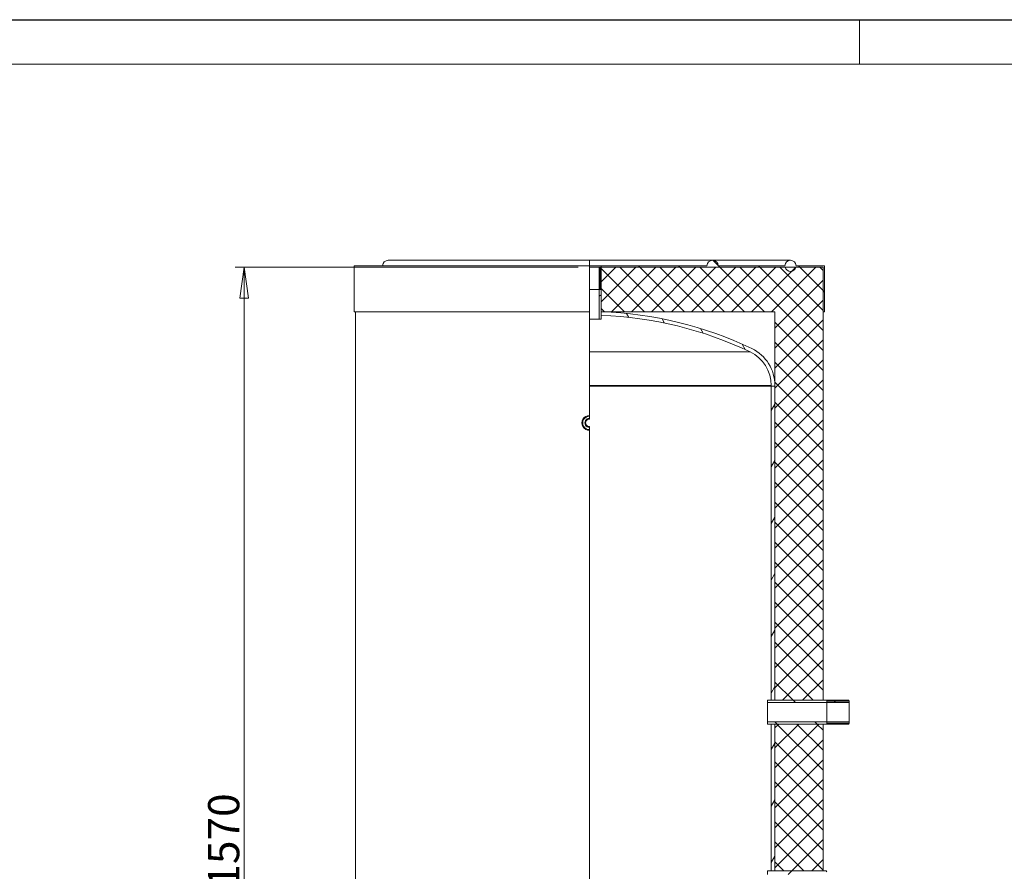
# Model space of a CAD drawing. Units: millimetres. Extents: x -5807 to 20600, y -833 to 4277.
# Drawn here: x 3909 to 5235, y 2416 to 3564 of the extents above; entities that cross this region are included whole.
import ezdxf

# ---------------------------------------------------------------- set-up
doc = ezdxf.new("R2010")
doc.units = ezdxf.units.MM
doc.header["$LTSCALE"] = 12
doc.linetypes.add('DASHED', pattern=[0.2067, 0.1654, -0.0413])
for name, color, linetype, lineweight in [('Видимые тонкие (ГОСТ)', 7, 'Continuous', 5), ('Видимый контур (ГОСТ)', 7, 'Continuous', 9), ('Кромка (ГОСТ)', 7, 'Continuous', 5), ('Линия резьбы (ГОСТ)', 7, 'Continuous', 5), ('Невидимый контур (ГОСТ)', 7, 'DASHED', 5), ('Размер (ГОСТ)', 7, 'Continuous', 5), ('Штриховка (ГОСТ)', 7, 'Continuous', 5)]:
    doc.layers.add(name, color=color, linetype=linetype, lineweight=lineweight)
doc.styles.add('Обычный текст (ГОСТ)', font='GOST_Common Italic.ttf')
doc.dimstyles.new('Обычный (ГОСТ)', dxfattribs={"dimscale": 12, "dimtxt": 3.5, "dimasz": 3.5, "dimexe": 1, "dimexo": 0, "dimgap": 0.5, "dimtad": 1, "dimrnd": 1e-08, "dimtxsty": 'Обычный текст (ГОСТ)', "dimblk": 'Filled-1', "dimcen": 0.09, "dimdle": 15, "dimclrd": 256, "dimclre": 256, "dimclrt": 256, "dimazin": 2, "dimtfac": 0.7142857313156128, "dimtdec": 3, "dimtmove": 0, "dimatfit": 3, "dimfxl": 1, "dimtolj": 1, "dimlwd": 0, "dimlwe": 0, "dimarcsym": 0})
pattern_1 = [(45, (0, 0), (-26.94076836320746, 26.94076836320746), [])]
pattern_2 = [(135.00021045915, (0, 0), (-26.94066940405774, -26.94086732199368), [])]

# ---------------------------------------------------------------- blocks, each defined once
blk = doc.blocks.new('Filled-1')
at = {"color": 0}
for p, q in [((0, 0), (-1, 0.1428571428571429)), ((-1, 0.1428571428571429), (-1, -0.1428571428571429)), ((-1, 0), (0, 0)), ((-1, -0.1428571428571429), (0, 0))]:
    blk.add_line(p, q, dxfattribs=at)
at = {"color": 0, "flags": 128}
blk.add_lwpolyline([(-1, -0.1428571428571429), (0, 0), (-1, 0.1428571428571429), (-1, -0.1428571428571429)], dxfattribs=at)
at = {"color": 0}
blk.add_solid([(-1, -0.1428571428571429), (0, 0), (-1, 0.1428571428571429), (-1, -0.1428571428571429)], dxfattribs=at)
blk = doc.blocks.new('*D19')
at = {"layer": 'Defpoints', "color": 0, "linetype": 'Continuous', "transparency": 16777216}
for p in [(4210.998517450083, 3230.477286035633), (4661.147479911373, 3230.477286035633), (4361.147479911373, 1660.477286035632)]:
    blk.add_point(p, dxfattribs=at)
at = {"layer": 'Размер (ГОСТ)', "linetype": 'Continuous', "lineweight": 0, "transparency": 16777216}
for p, q in [((4661.147479911373, 3230.477286035633), (4198.998517450083, 3230.477286035633)), ((4210.998517450083, 1702.477286035632), (4210.998517450083, 3188.477286035633)), ((4361.147479911373, 1660.477286035632), (4198.998517450083, 1660.477286035632))]:
    blk.add_line(p, q, dxfattribs=at)
at = {"layer": 'Размер (ГОСТ)', "linetype": 'Continuous', "lineweight": 0, "transparency": 16777216, "xscale": 42, "yscale": 42, "zscale": 42}
for p, rotation in [((4210.998517450083, 3230.477286035633), 90), ((4210.998517450083, 1660.477286035632), 270)]:
    blk.add_blockref('Filled-1', p, dxfattribs=dict(at, rotation=rotation))
at = {"layer": 'Размер (ГОСТ)', "linetype": 'Continuous', "lineweight": 5, "transparency": 16777216, "insert": (4162.457608367561, 2393.8841050175), "char_height": 42, "attachment_point": 1, "rotation": 90, "style": 'Обычный текст (ГОСТ)'}
blk.add_mtext('\\A1;1570', dxfattribs=at)
blk = doc.blocks.new('Рамки ГОСТ_ граница 297x630')
at = {"layer": 'Кромка (ГОСТ)', "lineweight": 25}
blk.add_line((0, 297), (630, 297), dxfattribs=at)
at = {"layer": 'Кромка (ГОСТ)'}
for p, q in [((420, 292), (420, 297)), ((625, 292), (20, 292))]:
    blk.add_line(p, q, dxfattribs=at)

msp = doc.modelspace()

# ---------------------------------------------------------------- hatches: boundary and pattern name
at = {"layer": 'Штриховка (ГОСТ)'}
h = msp.add_hatch(dxfattribs=at)
h.set_pattern_fill('ANSI31', color=256, scale=304.8, angle=90.00021045915, style=0)
h.set_pattern_definition(pattern_2)
edge = h.paths.add_edge_path()
edge.add_line((4993.147479911369, 3232.223757048555), (4993.147479911369, 3170.223757048555))
edge.add_line((4993.147479911369, 3170.223757048555), (4991.147479911371, 3170.223757048555))
edge.add_line((4991.147479911371, 3170.223757048555), (4991.147479911369, 3230.223757048555))
edge.add_line((4991.147479911369, 3230.223757048555), (4954.375896058771, 3230.223757048555))
edge.add_ellipse((4947.147479911371, 3232.223757048555), major_axis=(-1.999999999999886, -7.228416147400517), ratio=1, start_angle=15.466009953419587, end_angle=90, ccw=False)
edge.add_ellipse((4947.147479911371, 3232.223757048555), major_axis=(-7.5, 0), ratio=1, start_angle=15.466009953419587, end_angle=90, ccw=False)
edge.add_line((4939.91906376397, 3230.223757048555), (4692.147479911371, 3230.223757048555))
edge.add_line((4692.147479911371, 3230.223757048555), (4692.147479911371, 3232.223757048555))
edge.add_line((4692.147479911371, 3232.223757048555), (4834.647479911371, 3232.223757048555))
edge.add_ellipse((4842.147479911371, 3232.223757048555), major_axis=(2.8421709430404e-13, 7.500000000000035), ratio=1, start_angle=2.3874235921539366e-12, end_angle=90, ccw=False)
edge.add_ellipse((4842.147479911371, 3232.223757048555), major_axis=(7.5, 1.06581410364015e-13), ratio=1, start_angle=0, end_angle=90, ccw=False)
edge.add_line((4849.647479911371, 3232.223757048555), (4939.647479911371, 3232.223757048555))
edge.add_ellipse((4947.147479911371, 3232.223757048555), major_axis=(0, 7.499999999999893), ratio=1, start_angle=0, end_angle=90, ccw=False)
edge.add_ellipse((4947.147479911371, 3232.223757048555), major_axis=(7.5, 1.06581410364015e-13), ratio=1, start_angle=0, end_angle=90, ccw=False)
edge.add_line((4954.647479911371, 3232.223757048555), (4993.14747991137, 3232.223757048555))
h = msp.add_hatch(dxfattribs=at)
h.set_pattern_fill('ANSI31', color=256, scale=304.8, angle=-14.999977780745, style=0)
h.set_pattern_definition([(30.00002221925499, (0, 0), (-19.05001279565198, 32.99556049661069), [])])
h.paths.add_polyline_path([(4691.147479911371, 3230.477286035632), (4692.147479911371, 3229.477286035632), (4692.147479911371, 3200.477286035632), (4692.147479911371, 3170.223757048555), (4692.147479911371, 3165.221220466055), (4692.147479911371, 3160.477286035631), (4689.147479911371, 3160.477286035631), (4689.147479911371, 3230.477286035632)])
h = msp.add_hatch(dxfattribs=at)
h.set_pattern_fill('ANSI37', color=256, scale=152.4, style=0)
h.set_pattern_definition([(45, (0, 0), (-13.47038418160373, 13.47038418160373), []), (135, (0, 0), (-13.47038418160373, -13.47038418160373), [])])
h.paths.add_polyline_path([(4926.147479911371, 1854.477286035631), (4991.147479911388, 1854.477286035631), (4991.147479911371, 1660.477286035631), (4926.147479911371, 1660.477286035632), (4926.147479911371, 1774.922110997758), (4926.147479911371, 1775.922110997758)])
h.paths.add_polyline_path([(4926.147479911371, 2384.477286035632), (4991.147479911388, 2384.477286035632), (4991.147479911388, 2264.227286035631), (4926.147479911371, 2264.227286035631)])
h.paths.add_polyline_path([(4991.147479911388, 2188.977286035632), (4926.147479911371, 2188.977286035632), (4926.147479911371, 2236.727286035632), (4991.147479911388, 2236.727286035632)])
h.paths.add_polyline_path([(4926.147479911371, 1971.977286035631), (4991.147479911388, 1971.977286035631), (4991.147479911388, 1886.477286035631), (4926.147479911371, 1886.477286035631)])
h.paths.add_polyline_path([(4991.147479911388, 2048.977286035631), (4926.147479911371, 2048.977286035631), (4926.147479911371, 2111.977286035632), (4991.147479911388, 2111.977286035632)])
h.paths.add_polyline_path([(4926.147479911371, 2614.477286035632), (4991.147479911388, 2614.477286035632), (4991.147479911388, 2416.477286035631), (4926.147479911371, 2416.477286035631)])
h.paths.add_polyline_path([(4692.147479911371, 3229.477286035632), (4692.147479911371, 3230.223757048555), (4939.91906376397, 3230.223757048555), (4954.375896058771, 3230.223757048555), (4991.147479911369, 3230.223757048555), (4991.147479911388, 3170.223757048555), (4991.147479911388, 2646.477286035632), (4926.147479911371, 2646.477286035632), (4926.147479911371, 3070.022461073504), (4926.147479911371, 3070.032461073504), (4926.147479911371, 3071.032461073504), (4926.147479911371, 3170.223757048555), (4692.147479911371, 3170.223757048555), (4692.147479911371, 3200.477286035632)])
h = msp.add_hatch(dxfattribs=at)
h.set_pattern_fill('ANSI31', color=256, scale=304.8, angle=75.00017538262, style=0)
h.set_pattern_definition([(120.00017538262, (0, 0), (-32.9955095719031, -19.05010099948163), [])])
edge = h.paths.add_edge_path()
edge.add_ellipse((4871.14747991137, 3071.032461073504), major_axis=(49.5678547268517, -23.83333333333412), ratio=1, start_angle=25.67928861945757, end_angle=90)
edge.add_ellipse((4676.147479911368, 2665.477286035621), major_axis=(504.7464710129341, -16.00000000000277), ratio=1, start_angle=66.13632705264817, end_angle=90)
edge.add_line((4692.147479911371, 3170.223757048555), (4692.147479911371, 3165.221220466055))
edge.add_ellipse((4676.147479911369, 2665.477286035627), major_axis=(-450.6168611531971, 216.6666666666684), ratio=1, start_angle=270, end_angle=293.84551061940994, ccw=False)
edge.add_ellipse((4871.147479911371, 3071.032461073505), major_axis=(2.842170943040401e-13, 50.00000000000007), ratio=1, start_angle=270, end_angle=334.3207113805431, ccw=False)
edge.add_line((4921.14747991137, 3071.032461073504), (4921.14747991137, 3070.032461073504))
edge.add_line((4921.14747991137, 3070.032461073504), (4926.14747991137, 3070.032461073504))
edge.add_line((4926.147479911371, 3070.032461073504), (4926.147479911371, 3071.032461073504))
h = msp.add_hatch(dxfattribs=at)
h.set_pattern_fill('ANSI31', color=256, scale=304.8, style=0)
h.set_pattern_definition(pattern_1)
h.paths.add_polyline_path([(4926.147479911371, 3070.032461073504), (4926.147479911371, 3070.022461073504), (4921.14747991137, 3070.022461073504), (4921.14747991137, 3070.032461073504)])
h = msp.add_hatch(dxfattribs=at)
h.set_pattern_fill('ANSI31', color=256, scale=304.8, angle=14.999977780745, style=0)
h.set_pattern_definition([(59.99997778074501, (0, 0), (-32.99556049661069, 19.05001279565198), [])])
h.paths.add_polyline_path([(4921.147479911371, 1854.477286035631), (4926.147479911371, 1854.477286035631), (4926.147479911372, 1775.922110997758), (4921.147479911371, 1775.922110997758)])
h.paths.add_polyline_path([(4921.147479911371, 2384.477286035632), (4926.147479911371, 2384.477286035632), (4926.147479911371, 2264.227286035631), (4921.147479911371, 2264.227286035631)])
h.paths.add_polyline_path([(4926.147479911371, 2188.977286035632), (4921.147479911371, 2188.977286035632), (4921.147479911371, 2236.727286035632), (4926.147479911371, 2236.727286035632)])
h.paths.add_polyline_path([(4921.147479911371, 1971.977286035631), (4926.147479911371, 1971.977286035631), (4926.147479911371, 1886.477286035631), (4921.147479911371, 1886.477286035631)])
h.paths.add_polyline_path([(4926.147479911371, 2048.977286035631), (4921.147479911371, 2048.977286035631), (4921.147479911371, 2111.977286035632), (4926.147479911371, 2111.977286035632)])
h.paths.add_polyline_path([(4921.147479911371, 2614.477286035632), (4926.147479911371, 2614.477286035632), (4926.147479911371, 2416.477286035631), (4921.147479911371, 2416.477286035631)])
h.paths.add_polyline_path([(4926.147479911371, 2646.477286035632), (4921.147479911371, 2646.477286035632), (4921.14747991137, 3070.022461073504), (4926.147479911371, 3070.022461073504)])
h = msp.add_hatch(dxfattribs=at)
h.set_pattern_fill('ANSI31', color=256, scale=304.8, angle=90.00021045915, style=0)
h.set_pattern_definition(pattern_2)
h.paths.add_polyline_path([(5026.147479911371, 2615.477286035632), (5025.147479911371, 2614.477286035632), (4991.147479911388, 2614.477286035632), (4926.147479911371, 2614.477286035632), (4921.147479911371, 2614.477286035632), (4916.147479911371, 2614.477286035632), (4916.147479911371, 2617.477286035632), (5026.147479911371, 2617.477286035632)])
h.paths.add_polyline_path([(5025.147479911371, 2646.477286035632), (5026.147479911371, 2645.477286035632), (5026.147479911371, 2643.477286035631), (4916.147479911371, 2643.477286035631), (4916.147479911371, 2646.477286035632), (4921.147479911371, 2646.477286035632), (4926.147479911371, 2646.477286035632), (4991.147479911388, 2646.477286035632)])
h = msp.add_hatch(dxfattribs=at)
h.set_pattern_fill('ANSI31', color=256, scale=304.8, style=0)
h.set_pattern_definition(pattern_1)
h.paths.add_polyline_path([(4996.147479911371, 2385.477286035631), (4995.147479911371, 2384.477286035632), (4991.147479911388, 2384.477286035632), (4926.147479911371, 2384.477286035632), (4921.147479911371, 2384.477286035632), (4916.147479911371, 2384.477286035632), (4916.147479911371, 2389.477286035632), (4995.147479911371, 2389.477286035632), (4996.147479911371, 2388.477286035632)])
h.paths.add_polyline_path([(4995.147479911371, 2416.477286035631), (4996.147479911371, 2415.477286035631), (4996.147479911371, 2412.477286035631), (4995.147479911371, 2411.477286035631), (4916.147479911371, 2411.477286035631), (4916.147479911371, 2416.477286035631), (4921.147479911371, 2416.477286035631), (4926.147479911371, 2416.477286035631), (4991.147479911388, 2416.477286035631)])

# ---------------------------------------------------------------- linework, layer by layer
at = {"layer": 'Видимые тонкие (ГОСТ)'}
for p, q in [((4676.364450377447, 3116.094147188824), (4892.814146578037, 3116.094147188824)), ((4676.364450377447, 3071.032461073504), (4921.14747991137, 3071.032461073504))]:
    msp.add_line(p, q, dxfattribs=at)
at = {"layer": 'Видимый контур (ГОСТ)'}
for p, q in [((4676.364450377447, 3239.723757048555), (4405.147479911371, 3239.723757048555)), ((4676.364450377447, 3232.223757048555), (4676.364450377447, 3239.723757048555)), ((4842.147479911371, 3239.723757048555), (4676.364450377447, 3239.723757048555)), ((4947.147479911371, 3239.723757048555), (4842.147479911371, 3239.723757048555)), ((4676.364450377447, 3232.223757048555), (4359.147479911373, 3232.223757048555)), ((4359.147479911373, 3170.223757048555), (4359.147479911373, 3232.223757048555)), ((4676.364450377447, 3170.223757048555), (4676.364450377447, 3232.223757048555)), ((4692.147479911371, 3232.223757048555), (4676.364450377447, 3232.223757048555)), ((4676.364450377447, 3230.477286035632), (4689.147479911371, 3230.477286035632)), ((4689.147479911371, 3230.477286035632), (4691.147479911371, 3230.477286035632)), ((4689.147479911371, 3160.477286035631), (4689.147479911371, 3230.477286035632)), ((4691.147479911371, 3230.477286035632), (4692.147479911371, 3229.477286035632)), ((4692.147479911371, 3230.223757048555), (4691.401008898447, 3230.223757048555)), ((4692.147479911371, 3230.223757048555), (4691.401008898447, 3230.223757048555)), ((4692.147479911371, 3232.223757048555), (4834.647479911371, 3232.223757048555)), ((4692.147479911371, 3230.223757048555), (4692.147479911371, 3232.223757048555)), ((4692.147479911371, 3230.223757048555), (4991.147479911369, 3230.223757048555)), ((4692.147479911371, 3170.223757048555), (4692.147479911371, 3230.223757048555)), ((4939.919063763969, 3230.223757048555), (4692.147479911371, 3230.223757048555)), ((4692.147479911371, 3229.477286035632), (4692.147479911371, 3160.477286035631)), ((4849.647479911371, 3232.223757048555), (4939.647479911371, 3232.223757048555)), ((4991.147479911369, 3230.223757048555), (4954.375896058771, 3230.223757048555)), ((4954.647479911371, 3232.223757048555), (4993.147479911369, 3232.223757048555)), ((4991.147479911369, 3230.223757048555), (4991.147479911388, 2646.477286035632)), ((4991.147479911371, 3170.223757048555), (4991.147479911369, 3230.223757048555)), ((4993.147479911369, 3232.223757048555), (4993.147479911369, 3170.223757048555)), ((4676.364450377447, 3170.223757048555), (4359.147479911373, 3170.223757048555)), ((4361.147479911354, 1660.477286035631), (4361.147479911354, 3170.223757048555)), ((4676.364450377447, 3030.474931949388), (4676.364450377447, 3170.223757048555)), ((4676.364450377447, 3160.477286035631), (4689.147479911371, 3160.477286035631)), ((4692.147479911371, 3160.477286035631), (4689.147479911371, 3160.477286035631)), ((4692.147479911371, 3165.221220466055), (4692.147479911371, 3170.223757048555)), ((4926.147479911371, 3170.223757048555), (4692.147479911371, 3170.223757048555)), ((4926.147479911371, 2646.477286035632), (4926.147479911371, 3170.223757048555)), ((4993.147479911369, 3170.223757048555), (4991.147479911371, 3170.223757048555)), ((4676.364450377447, 3070.032461073504), (4921.14747991137, 3070.032461073504)), ((4676.364450377447, 3070.032461073504), (4921.14747991137, 3070.032461073504)), ((4676.364450377447, 3070.022461073504), (4921.14747991137, 3070.022461073504)), ((4676.364450377447, 3070.022461073504), (4921.14747991137, 3070.022461073504)), ((4921.14747991137, 3070.032461073504), (4921.14747991137, 3071.032461073504)), ((4926.14747991137, 3070.032461073504), (4921.14747991137, 3070.032461073504)), ((4921.14747991137, 3070.032461073504), (4926.14747991137, 3070.032461073504)), ((4921.14747991137, 3070.022461073504), (4921.14747991137, 3070.032461073504)), ((4921.14747991137, 3070.022461073504), (4926.14747991137, 3070.022461073504)), ((4921.14747991137, 2646.477286035632), (4921.14747991137, 3070.022461073504)), ((4926.14747991137, 3070.022461073504), (4921.14747991137, 3070.022461073504)), ((4926.14747991137, 3071.032461073504), (4926.14747991137, 3070.032461073504)), ((4926.14747991137, 3070.032461073504), (4926.14747991137, 3070.022461073504)), ((4926.14747991137, 3070.022461073504), (4926.147479911371, 2646.477286035632)), ((4676.364450377447, 3029.474670312012), (4676.364450377447, 3030.474931949388)), ((4676.364450377447, 3026.473361737026), (4676.364450377447, 3029.474670312012)), ((4676.364450377447, 3011.479901759251), (4676.364450377447, 3014.481210334237)), ((4676.364450377447, 3010.479640121875), (4676.364450377447, 3011.479901759251)), ((4676.364450384423, 2070.477117906305), (4676.364450377447, 3010.479640121875)), ((4916.147479911371, 2646.477286035632), (5025.14747991137, 2646.477286035632)), ((4916.147479911371, 2643.477286035631), (4916.147479911371, 2646.477286035632)), ((5026.14747991137, 2643.477286035631), (4916.147479911371, 2643.477286035631)), ((4916.147479911371, 2617.477286035632), (4916.147479911371, 2643.477286035631)), ((4926.147479911371, 2646.477286035632), (4921.14747991137, 2646.477286035632)), ((4991.147479911388, 2646.477286035632), (4926.147479911371, 2646.477286035632)), ((5025.14747991137, 2646.477286035632), (5026.14747991137, 2645.477286035632)), ((5026.14747991137, 2645.477286035632), (5026.14747991137, 2643.477286035631)), ((5026.14747991137, 2617.477286035632), (5026.14747991137, 2643.477286035631)), ((4916.147479911371, 2617.477286035632), (5026.14747991137, 2617.477286035632)), ((4916.147479911371, 2614.477286035632), (4916.147479911371, 2617.477286035632)), ((5025.14747991137, 2614.477286035632), (4916.147479911371, 2614.477286035632)), ((4921.14747991137, 2614.477286035632), (4926.147479911371, 2614.477286035632)), ((4921.14747991137, 2416.477286035631), (4921.14747991137, 2614.477286035632)), ((4926.147479911371, 2614.477286035632), (4926.147479911371, 2416.477286035631)), ((4926.147479911371, 2614.477286035632), (4991.147479911388, 2614.477286035632)), ((4926.147479911371, 2416.477286035631), (4926.147479911371, 2614.477286035632)), ((4991.147479911388, 2614.477286035632), (4991.147479911388, 2416.477286035631)), ((5026.14747991137, 2615.477286035632), (5025.14747991137, 2614.477286035632)), ((5026.14747991137, 2617.477286035632), (5026.14747991137, 2615.477286035632)), ((4916.147479911371, 2416.477286035631), (4995.14747991137, 2416.477286035631)), ((4916.147479911371, 2411.477286035631), (4916.147479911371, 2416.477286035631)), ((4926.147479911371, 2416.477286035631), (4921.14747991137, 2416.477286035631)), ((4991.147479911388, 2416.477286035631), (4926.147479911371, 2416.477286035631)), ((4995.14747991137, 2416.477286035631), (4996.14747991137, 2415.477286035631))]:
    msp.add_line(p, q, dxfattribs=at)
for centre, radius, start, end in [((4405.147479911371, 3232.223757048555), 7.5, 90, 180), ((4842.147479911371, 3232.223757048555), 7.499999999999928, 0, 180), ((4947.147479911371, 3232.223757048555), 7.5, 0, 180), ((4947.147479911371, 3232.223757048555), 7.500000000000004, 195.4660099534171, 344.5339900465797), ((4676.147479911369, 2665.477286035626), 505.000000000006, 64.32071138054324, 88.18438432789534), ((4676.147479911371, 2665.477286035635), 499.9999999999969, 64.32071138054286, 88.16622199995336), ((4871.14747991137, 3071.032461073504), 55.0000000000008, 0, 64.32071138054239), ((4871.147479911371, 3071.032461073505), 50.00000000000007, 0, 64.32071138054299), ((4676.147479911371, 3020.477286035632), 10.00000000000036, 88.75675324295271, 271.2432467570473), ((4676.147479911371, 3020.477286035632), 9.000000000000242, 88.61858928095529, 271.3814107190393), ((4676.147479911371, 3020.477286035632), 6.000000000000271, 87.92763283902114, 272.0723671609707), ((4676.147479911371, 3020.477286035632), 5.000000000000306, 87.51292063810065, 272.4870793618994)]:
    msp.add_arc(centre, radius, start, end, dxfattribs=at)
for points, weights in [([(4676.364450377447, 3025.47257619906), (4676.364450377447, 3025.92747871587), (4676.364450377447, 3026.473361737026)], [1, 1.004164610533154, 1]), ([(4676.364450377447, 3014.481210334237), (4676.364450377447, 3015.027093355393), (4676.364450377447, 3015.481995872202)], [1, 1.004164610531585, 1])]:
    msp.add_rational_spline(points, weights, degree=2, dxfattribs=at)
at = {"layer": 'Линия резьбы (ГОСТ)'}
for p, q in [((4690.936935911371, 3200.477286035632), (4690.936935911371, 3230.477286035632)), ((5026.14747991137, 2645.266742035632), (4996.14747991137, 2645.266742035632)), ((4996.14747991137, 2615.687830035632), (5026.14747991137, 2615.687830035632))]:
    msp.add_line(p, q, dxfattribs=at)
msp.add_arc((4676.147479911371, 3020.477286035632), 5.812000000000412, 87.86056756748381, 272.1394324325162, dxfattribs=at)
at = {"layer": 'Невидимый контур (ГОСТ)', "ltscale": 0.7070109248161316}
msp.add_line((4692.147479911371, 3200.477286035632), (4676.364450377447, 3200.477286035632), dxfattribs=at)
at = {"layer": 'Невидимый контур (ГОСТ)', "ltscale": 0.7167302966117859}
msp.add_line((4996.14747991137, 2614.477286035632), (4996.14747991137, 2646.477286035632), dxfattribs=at)

# ---------------------------------------------------------------- block references
at = {"xscale": 12, "yscale": 12, "zscale": 12}
msp.add_blockref('Рамки ГОСТ_ граница 297x630', (0, 0), dxfattribs=at)

# ---------------------------------------------------------------- dimensions: what is measured, and where the dimension line sits
at = {"layer": 'Размер (ГОСТ)', "linetype": 'Continuous', "lineweight": 5}
dim = msp.add_linear_dim(base=(4210.998517450083, 3230.477286035633), p1=(4361.147479911371, 1660.477286035631), p2=(4661.147479911371, 3230.477286035632), angle=270, dimstyle='Обычный (ГОСТ)', override={"dimgap": 0.5, "dimdec": 2, "dimtol": 0, "dimlim": 0, "dimtp": 0, "dimtm": -0, "dimtdec": 3, "dimtofl": 0, "dimatfit": 1}, dxfattribs=at)
dim.commit()
dim.dimension.update_dxf_attribs({"geometry": '*D19', "text_midpoint": (4210.998517450083, 2445.477286035631), "dimtype": 160})

doc.saveas('drawing.dxf')
